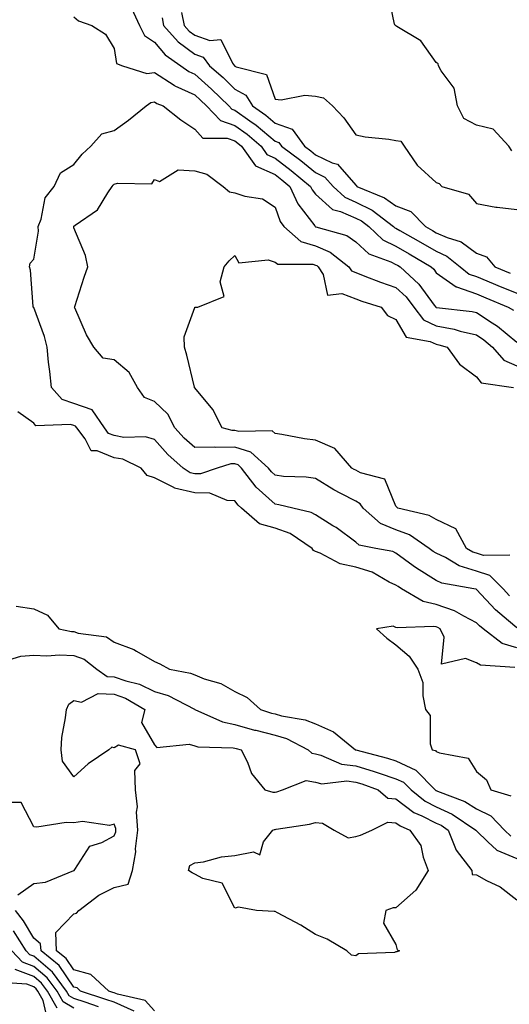
# Model space of a CAD drawing. Units: inches. Extents: x 944723 to 947363, y 7308458 to 7311098.
# Drawn here: x 945275 to 945396, y 7308929 to 7309173 of the extents above; entities that cross this region are included whole.
import ezdxf

# ---------------------------------------------------------------- set-up
doc = ezdxf.new("R2010")
doc.units = ezdxf.units.IN
doc.header["$MEASUREMENT"] = 0
doc.layers.add('Contour_94477308', color=7, linetype='Continuous', true_color=0xc3592c)

msp = doc.modelspace()

# ---------------------------------------------------------------- linework, layer by layer
at = {"layer": 'Contour_94477308'}
for points in [[(945396.85, 7309140.72, 3224), (945396.13, 7309141.92, 3224), (945392.24, 7309146.11, 3224), (945388.05, 7309147.16, 3224), (945384.93, 7309148.8, 3224), (945383.37, 7309151.92, 3224), (945382.49, 7309156.36, 3224), (945379.31, 7309160.66, 3224), (945378.65, 7309161.92, 3224), (945378.51, 7309162.38, 3224), (945378.05, 7309162.71, 3224), (945374.24, 7309168.11, 3224), (945368.31, 7309171.66, 3224), (945368.05, 7309171.84, 3224), (945368, 7309171.87, 3224), (945367.89, 7309171.92, 3224), (945367.73, 7309172.24, 3224), (945366.11, 7309179.98, 3224)], [(945302.38, 7309176.25, 3222), (945304.29, 7309171.92, 3222), (945305.54, 7309169.41, 3222), (945308.05, 7309167.74, 3222), (945310.73, 7309164.6, 3222), (945314.62, 7309161.92, 3222), (945316.61, 7309160.48, 3222), (945318.05, 7309159.82, 3222), (945322.24, 7309156.11, 3222), (945326.52, 7309151.92, 3222), (945327.27, 7309151.14, 3222), (945328.05, 7309150.87, 3222), (945331.74, 7309148.23, 3222), (945333.29, 7309147.16, 3222), (945338.05, 7309143.16, 3222), (945338.96, 7309142.83, 3222), (945339.62, 7309141.92, 3222), (945344.44, 7309138.31, 3222), (945348.05, 7309135.33, 3222), (945350.34, 7309134.21, 3222), (945352.44, 7309131.92, 3222), (945355.34, 7309129.21, 3222), (945358.05, 7309128.02, 3222), (945362.12, 7309125.99, 3222), (945367.47, 7309121.92, 3222), (945367.78, 7309121.65, 3222), (945368.05, 7309121.5, 3222), (945369.02, 7309120.95, 3222), (945374.18, 7309118.05, 3222), (945378.05, 7309115.78, 3222), (945380.73, 7309114.6, 3222), (945384.04, 7309111.92, 3222), (945386.25, 7309110.12, 3222), (945388.05, 7309109.5, 3222), (945392.2, 7309107.77, 3222), (945393.4, 7309107.27, 3222), (945398.05, 7309105.35, 3222)], [(945288.05, 7309174.07, 3221), (945289.16, 7309173.03, 3221), (945292.52, 7309171.92, 3221), (945295.87, 7309169.74, 3221), (945298.05, 7309166.18, 3221), (945298.63, 7309162.5, 3221), (945300.11, 7309161.92, 3221), (945306.14, 7309160.01, 3221), (945308.05, 7309160.26, 3221), (945312.91, 7309157.06, 3221), (945313.07, 7309156.94, 3221), (945318.05, 7309154.63, 3221), (945319.49, 7309153.36, 3221), (945320.95, 7309151.92, 3221), (945324.42, 7309148.29, 3221), (945328.05, 7309147.04, 3221), (945331.04, 7309144.91, 3221), (945334.53, 7309141.92, 3221), (945335.99, 7309139.86, 3221), (945338.05, 7309138.94, 3221), (945342.03, 7309135.9, 3221), (945346.83, 7309131.92, 3221), (945347.21, 7309131.08, 3221), (945348.05, 7309129.99, 3221), (945352.31, 7309126.18, 3221), (945354.3, 7309125.67, 3221), (945358.05, 7309124.02, 3221), (945359.45, 7309123.32, 3221), (945361.28, 7309121.92, 3221), (945364.8, 7309118.67, 3221), (945368.05, 7309117.02, 3221), (945371.3, 7309115.17, 3221), (945376.78, 7309111.92, 3221), (945377.44, 7309111.31, 3221), (945378.05, 7309110.47, 3221), (945382.98, 7309106.99, 3221), (945383.06, 7309106.93, 3221), (945388.05, 7309105.18, 3221), (945390.35, 7309104.22, 3221), (945395.94, 7309101.92, 3221), (945397.25, 7309101.12, 3221)], [(945309.95, 7309173.82, 3223), (945310.33, 7309171.92, 3223), (945313.94, 7309167.81, 3223), (945318.05, 7309164.75, 3223), (945320.13, 7309164, 3223), (945321.73, 7309161.92, 3223), (945325.09, 7309158.96, 3223), (945328.05, 7309156.07, 3223), (945330.73, 7309154.6, 3223), (945332.4, 7309151.92, 3223), (945335.74, 7309149.61, 3223), (945338.05, 7309147.67, 3223), (945342.23, 7309146.1, 3223), (945345.34, 7309141.92, 3223), (945346.89, 7309140.76, 3223), (945348.05, 7309139.79, 3223), (945352.2, 7309137.77, 3223), (945353.53, 7309137.4, 3223), (945358.05, 7309132.21, 3223), (945358.25, 7309132.12, 3223), (945358.37, 7309131.92, 3223), (945365.24, 7309129.11, 3223), (945368.05, 7309127.12, 3223), (945371.77, 7309125.64, 3223), (945375.38, 7309121.92, 3223), (945377.09, 7309120.96, 3223), (945378.05, 7309120.4, 3223), (945380.77, 7309119.2, 3223), (945384.29, 7309118.16, 3223), (945388.05, 7309115.36, 3223), (945390.56, 7309114.43, 3223), (945392.58, 7309111.92, 3223), (945396.44, 7309110.31, 3223)], [(945314.8, 7309175.17, 3224), (945315.43, 7309171.92, 3224), (945316.65, 7309170.52, 3224), (945318.05, 7309169.49, 3224), (945321.83, 7309168.14, 3224), (945324.52, 7309168.39, 3224), (945327.46, 7309162.51, 3224), (945327.91, 7309161.92, 3224), (945327.98, 7309161.85, 3224), (945328.05, 7309161.79, 3224), (945328.33, 7309161.64, 3224), (945335.89, 7309159.76, 3224), (945338.05, 7309153.59, 3224), (945339.55, 7309153.42, 3224), (945345.42, 7309154.55, 3224), (945348.05, 7309154.38, 3224), (945350.03, 7309153.9, 3224), (945352.31, 7309151.92, 3224), (945355.12, 7309148.99, 3224), (945358.05, 7309144.72, 3224), (945360.38, 7309144.25, 3224), (945366.32, 7309143.65, 3224), (945368.05, 7309143.36, 3224), (945369.25, 7309143.12, 3224), (945370.09, 7309141.92, 3224), (945373.34, 7309137.21, 3224), (945378.05, 7309132.87, 3224), (945378.77, 7309132.64, 3224), (945379.43, 7309131.92, 3224), (945386.1, 7309129.97, 3224), (945388.05, 7309127.67, 3224), (945392.87, 7309126.74, 3224), (945393.2, 7309126.77, 3224), (945398.05, 7309126.2, 3224)], [(945398.05, 7309022.23, 3220), (945396.02, 7309023.95, 3220), (945392.77, 7309026.64, 3220), (945388.05, 7309031.75, 3220), (945387.94, 7309031.81, 3220), (945387.44, 7309031.92, 3220), (945379.46, 7309033.33, 3220), (945378.05, 7309034, 3220), (945373.16, 7309037.03, 3220), (945372.32, 7309037.65, 3220), (945368.05, 7309040.77, 3220), (945367.27, 7309041.14, 3220), (945363.03, 7309041.92, 3220), (945358.91, 7309042.78, 3220), (945358.05, 7309043.48, 3220), (945353.23, 7309047.1, 3220), (945352.38, 7309047.59, 3220), (945348.05, 7309050.29, 3220), (945347.01, 7309050.88, 3220), (945342.42, 7309051.92, 3220), (945338.94, 7309052.81, 3220), (945338.05, 7309052.93, 3220), (945333.33, 7309057.2, 3220), (945329.67, 7309061.92, 3220), (945328.82, 7309062.69, 3220), (945328.05, 7309062.93, 3220), (945327.05, 7309062.92, 3220), (945323.63, 7309061.92, 3220), (945319.52, 7309060.45, 3220), (945318.05, 7309060.47, 3220), (945316.89, 7309060.76, 3220), (945315.2, 7309061.92, 3220), (945311.39, 7309065.26, 3220), (945308.05, 7309068.97, 3220), (945305.79, 7309069.66, 3220), (945300.43, 7309069.54, 3220), (945298.05, 7309069.97, 3220), (945296.65, 7309070.52, 3220), (945295.61, 7309071.92, 3220), (945292.55, 7309076.42, 3220), (945288.05, 7309077.94, 3220), (945285.08, 7309078.95, 3220), (945282.45, 7309081.92, 3220), (945282.08, 7309085.95, 3220), (945281.75, 7309088.22, 3220), (945281.38, 7309091.92, 3220), (945280.7, 7309094.57, 3220), (945278.05, 7309101.78, 3220), (945277.97, 7309101.84, 3220), (945277.92, 7309101.92, 3220), (945277.88, 7309102.09, 3220), (945277.24, 7309111.11, 3220), (945276.96, 7309111.92, 3220), (945277.14, 7309112.83, 3220), (945278.05, 7309113.8, 3220), (945279.2, 7309120.77, 3220), (945279.19, 7309121.92, 3220), (945279.92, 7309123.79, 3220), (945280.88, 7309129.09, 3220), (945283.09, 7309131.92, 3220), (945284.67, 7309135.3, 3220), (945288.05, 7309137.36, 3220), (945290.06, 7309139.91, 3220), (945292.24, 7309141.92, 3220), (945294.99, 7309144.98, 3220), (945298.05, 7309145.81, 3220), (945301.62, 7309148.35, 3220), (945305.97, 7309151.92, 3220), (945307.18, 7309152.79, 3220), (945308.05, 7309152.91, 3220), (945308.65, 7309152.52, 3220), (945310.25, 7309151.92, 3220), (945314.6, 7309148.47, 3220), (945318.05, 7309146.1, 3220), (945320.04, 7309143.91, 3220), (945326.09, 7309143.88, 3220), (945328.05, 7309143.21, 3220), (945328.8, 7309142.67, 3220), (945329.68, 7309141.92, 3220), (945333.16, 7309137.03, 3220), (945338.05, 7309134.83, 3220), (945339.7, 7309133.57, 3220), (945341.68, 7309131.92, 3220), (945343.69, 7309127.56, 3220), (945347.87, 7309122.1, 3220), (945348, 7309121.92, 3220), (945348.02, 7309121.89, 3220), (945348.05, 7309121.89, 3220), (945348.11, 7309121.86, 3220), (945355.83, 7309119.7, 3220), (945358.05, 7309118.13, 3220), (945361.32, 7309115.19, 3220), (945366.8, 7309113.17, 3220), (945368.05, 7309112.54, 3220), (945368.44, 7309112.31, 3220), (945369.1, 7309111.92, 3220), (945373.75, 7309107.62, 3220), (945377.58, 7309102.39, 3220), (945377.94, 7309101.92, 3220), (945377.99, 7309101.86, 3220), (945378.05, 7309101.83, 3220), (945378.16, 7309101.81, 3220), (945386.95, 7309100.82, 3220), (945388.05, 7309100.55, 3220), (945391.96, 7309098.01, 3220), (945393.32, 7309097.19, 3220), (945398.05, 7309093.17, 3220)], [(945396.29, 7309030.16, 3219), (945394.66, 7309031.92, 3219), (945391.34, 7309035.21, 3219), (945388.05, 7309036.29, 3219), (945383.76, 7309037.63, 3219), (945380.33, 7309039.64, 3219), (945378.05, 7309040.73, 3219), (945377.32, 7309041.19, 3219), (945376.34, 7309041.92, 3219), (945371.44, 7309045.31, 3219), (945368.05, 7309046.57, 3219), (945364.24, 7309048.11, 3219), (945359.91, 7309051.92, 3219), (945359.17, 7309053.04, 3219), (945358.05, 7309053.66, 3219), (945354.37, 7309055.6, 3219), (945352.6, 7309056.47, 3219), (945348.05, 7309059.28, 3219), (945345.78, 7309059.65, 3219), (945340.13, 7309059.84, 3219), (945338.05, 7309060.11, 3219), (945337.1, 7309060.97, 3219), (945336.36, 7309061.92, 3219), (945332.01, 7309065.88, 3219), (945328.05, 7309067.1, 3219), (945323.18, 7309067.05, 3219), (945322.84, 7309067.13, 3219), (945318.05, 7309067.04, 3219), (945315.46, 7309069.33, 3219), (945313.12, 7309071.92, 3219), (945311.4, 7309075.27, 3219), (945308.05, 7309078.46, 3219), (945305.57, 7309079.44, 3219), (945303.83, 7309081.92, 3219), (945301.8, 7309085.67, 3219), (945298.05, 7309088.79, 3219), (945295.34, 7309089.21, 3219), (945292.98, 7309091.92, 3219), (945291.15, 7309095.02, 3219), (945288.26, 7309101.71, 3219), (945288.16, 7309101.92, 3219), (945288.22, 7309102.09, 3219), (945290.58, 7309109.39, 3219), (945291.52, 7309111.92, 3219), (945290.89, 7309114.76, 3219), (945288.05, 7309121.63, 3219), (945288, 7309121.87, 3219), (945288, 7309121.92, 3219), (945288.05, 7309122, 3219), (945288.38, 7309122.25, 3219), (945293.89, 7309126.08, 3219), (945296.44, 7309130.31, 3219), (945297.57, 7309131.92, 3219), (945297.79, 7309132.18, 3219), (945298.05, 7309132.43, 3219), (945298.87, 7309132.74, 3219), (945307.41, 7309132.56, 3219), (945308.05, 7309133.66, 3219), (945309.26, 7309133.13, 3219), (945313.91, 7309136.06, 3219), (945318.05, 7309135.8, 3219), (945321.09, 7309134.96, 3219), (945325.14, 7309131.92, 3219), (945326.73, 7309130.6, 3219), (945328.05, 7309130.31, 3219), (945330.52, 7309129.45, 3219), (945334.92, 7309128.79, 3219), (945338.05, 7309126.73, 3219), (945339.3, 7309123.17, 3219), (945340.17, 7309121.92, 3219), (945344.38, 7309118.25, 3219), (945348.05, 7309117.13, 3219), (945351.7, 7309115.57, 3219), (945356.38, 7309111.92, 3219), (945357.02, 7309110.89, 3219), (945358.05, 7309110.49, 3219), (945360.33, 7309109.64, 3219), (945364.21, 7309108.08, 3219), (945368.05, 7309106.77, 3219), (945370.56, 7309104.43, 3219), (945372.49, 7309101.92, 3219), (945374.9, 7309098.77, 3219), (945378.05, 7309097.26, 3219), (945382.53, 7309096.4, 3219), (945384.04, 7309095.93, 3219), (945388.05, 7309094.99, 3219), (945389.91, 7309093.78, 3219), (945392.04, 7309091.92, 3219), (945394.86, 7309088.73, 3219), (945398.05, 7309087.35, 3219)], [(945396.35, 7309040.22, 3218), (945389.81, 7309040.16, 3218), (945388.05, 7309040.74, 3218), (945387.15, 7309041.02, 3218), (945385.61, 7309041.92, 3218), (945382.91, 7309046.78, 3218), (945378.05, 7309049.09, 3218), (945376.27, 7309050.14, 3218), (945368.48, 7309051.92, 3218), (945368.31, 7309052.18, 3218), (945368.05, 7309052.42, 3218), (945365.26, 7309059.13, 3218), (945359.28, 7309060.69, 3218), (945358.05, 7309061.36, 3218), (945357.69, 7309061.56, 3218), (945357.12, 7309061.92, 3218), (945352.89, 7309066.76, 3218), (945348.05, 7309068.85, 3218), (945345.3, 7309069.17, 3218), (945339.7, 7309070.27, 3218), (945338.05, 7309070.48, 3218), (945337.27, 7309071.14, 3218), (945328.99, 7309070.98, 3218), (945328.05, 7309071.27, 3218), (945327.39, 7309071.26, 3218), (945324.88, 7309071.92, 3218), (945322.56, 7309076.43, 3218), (945318.05, 7309081.82, 3218), (945318.02, 7309081.89, 3218), (945318, 7309081.92, 3218), (945317.98, 7309081.99, 3218), (945316.1, 7309089.97, 3218), (945315.52, 7309091.92, 3218), (945315.44, 7309094.53, 3218), (945318.05, 7309101.82, 3218), (945318.11, 7309101.86, 3218), (945318.83, 7309101.92, 3218), (945325.38, 7309104.59, 3218), (945324.34, 7309108.21, 3218), (945325.4, 7309111.92, 3218), (945326.57, 7309113.4, 3218), (945328.05, 7309114.76, 3218), (945329.05, 7309112.92, 3218), (945336.27, 7309113.7, 3218), (945338.05, 7309113.09, 3218), (945338.71, 7309112.58, 3218), (945347.42, 7309112.55, 3218), (945348.05, 7309112.36, 3218), (945348.36, 7309112.23, 3218), (945348.76, 7309111.92, 3218), (945349.98, 7309109.99, 3218), (945351.04, 7309104.91, 3218), (945354.64, 7309105.33, 3218), (945358.05, 7309103.98, 3218), (945359.54, 7309103.41, 3218), (945364.35, 7309101.92, 3218), (945365.95, 7309099.82, 3218), (945368.05, 7309098.86, 3218), (945370.6, 7309094.47, 3218), (945376.57, 7309093.4, 3218), (945378.05, 7309092.69, 3218), (945378.7, 7309092.57, 3218), (945380.79, 7309091.92, 3218), (945383.85, 7309087.72, 3218), (945388.05, 7309084.62, 3218), (945389.24, 7309083.11, 3218), (945397.29, 7309081.92, 3218)], [(945398.05, 7309017.19, 3221), (945394.43, 7309018.3, 3221), (945389.7, 7309021.92, 3221), (945388.79, 7309022.66, 3221), (945388.05, 7309023.47, 3221), (945384.89, 7309025.08, 3221), (945382.59, 7309026.46, 3221), (945378.05, 7309028.03, 3221), (945374.84, 7309028.71, 3221), (945369.45, 7309031.92, 3221), (945368.57, 7309032.44, 3221), (945368.05, 7309032.81, 3221), (945366.38, 7309033.59, 3221), (945362.14, 7309036.01, 3221), (945358.05, 7309037.3, 3221), (945354.2, 7309038.07, 3221), (945349.18, 7309040.79, 3221), (945348.05, 7309041.2, 3221), (945347.55, 7309041.42, 3221), (945347.27, 7309041.92, 3221), (945341.76, 7309045.63, 3221), (945338.05, 7309046.99, 3221), (945334.14, 7309048.01, 3221), (945329.7, 7309051.92, 3221), (945328.83, 7309052.7, 3221), (945328.05, 7309053.76, 3221), (945326.12, 7309053.85, 3221), (945321.8, 7309055.67, 3221), (945318.05, 7309055.75, 3221), (945313.06, 7309056.93, 3221), (945312.99, 7309056.98, 3221), (945308.05, 7309059.52, 3221), (945306.2, 7309060.07, 3221), (945304.71, 7309061.92, 3221), (945300.21, 7309064.08, 3221), (945298.05, 7309064.48, 3221), (945293.78, 7309066.19, 3221), (945292.32, 7309066.19, 3221), (945290.83, 7309069.14, 3221), (945288.74, 7309071.92, 3221), (945288.46, 7309072.33, 3221), (945288.05, 7309072.47, 3221), (945287.21, 7309072.76, 3221), (945278.55, 7309072.42, 3221), (945278.05, 7309073.06, 3221), (945274.09, 7309075.88, 3221)], [(945273.69, 7309027.56, 3221), (945278.05, 7309026.93, 3221), (945281.46, 7309025.33, 3221), (945284.32, 7309021.92, 3221), (945287.42, 7309021.29, 3221), (945288.05, 7309021.26, 3221), (945289.08, 7309020.89, 3221), (945296.11, 7309019.98, 3221), (945298.05, 7309018.63, 3221), (945302.95, 7309016.82, 3221), (945303.55, 7309016.42, 3221), (945308.05, 7309013.81, 3221), (945309.42, 7309013.29, 3221), (945311.81, 7309011.92, 3221), (945317.04, 7309010.91, 3221), (945318.05, 7309010.48, 3221), (945320.42, 7309009.55, 3221), (945324.51, 7309008.38, 3221), (945328.05, 7309006.39, 3221), (945331.04, 7309004.91, 3221), (945334.37, 7309001.92, 3221), (945337.15, 7309001.02, 3221), (945338.05, 7309000.79, 3221), (945339.64, 7309000.33, 3221), (945345.49, 7308999.36, 3221), (945348.05, 7308998.31, 3221), (945352.52, 7308996.39, 3221), (945357.99, 7308991.92, 3221), (945358.03, 7308991.9, 3221), (945358.05, 7308991.9, 3221), (945358.08, 7308991.89, 3221), (945365.96, 7308989.83, 3221), (945368.05, 7308989.14, 3221), (945372.98, 7308986.85, 3221), (945377.81, 7308981.92, 3221), (945377.94, 7308981.81, 3221), (945378.05, 7308981.76, 3221), (945378.34, 7308981.63, 3221), (945385.16, 7308979.03, 3221), (945388.05, 7308977.24, 3221), (945391.63, 7308975.5, 3221), (945395.02, 7308971.92, 3221), (945396.57, 7308970.44, 3221)], [(945397.6, 7309012.37, 3222), (945389.02, 7309012.89, 3222), (945388.05, 7309013.49, 3222), (945385.37, 7309014.6, 3222), (945379.33, 7309013.2, 3222), (945380.05, 7309019.92, 3222), (945379.03, 7309021.92, 3222), (945378.42, 7309022.29, 3222), (945378.05, 7309022.42, 3222), (945377.42, 7309022.55, 3222), (945368.32, 7309022.19, 3222), (945368.05, 7309022.3, 3222), (945367.37, 7309022.6, 3222), (945363.25, 7309021.92, 3222), (945365.78, 7309019.65, 3222), (945368.05, 7309017.96, 3222), (945371.3, 7309015.17, 3222), (945373.46, 7309011.92, 3222), (945374.72, 7309008.59, 3222), (945374.7, 7309005.27, 3222), (945375.41, 7309001.92, 3222), (945376.52, 7309000.39, 3222), (945376.59, 7308993.38, 3222), (945377.02, 7308991.92, 3222), (945377.84, 7308991.71, 3222), (945378.05, 7308991.49, 3222), (945378.86, 7308991.11, 3222), (945385.96, 7308989.83, 3222), (945388.05, 7308986.52, 3222), (945390.53, 7308984.4, 3222), (945391.59, 7308981.92, 3222), (945396.6, 7308980.47, 3222)], [(945269.68, 7309013.55, 3220), (945274.84, 7309015.13, 3220), (945278.05, 7309015.44, 3220), (945281.34, 7309015.21, 3220), (945284.48, 7309015.49, 3220), (945288.05, 7309015.31, 3220), (945290.57, 7309014.44, 3220), (945293.73, 7309011.92, 3220), (945296.26, 7309010.13, 3220), (945298.05, 7309010.04, 3220), (945300.94, 7309009.03, 3220), (945304.35, 7309008.22, 3220), (945308.05, 7309006.39, 3220), (945311.48, 7309005.35, 3220), (945317.99, 7309001.98, 3220), (945318.11, 7309001.92, 3220), (945324.94, 7308998.81, 3220), (945328.05, 7308998.19, 3220), (945332.93, 7308996.8, 3220), (945333.23, 7308996.74, 3220), (945338.05, 7308995.53, 3220), (945340.85, 7308994.72, 3220), (945346.26, 7308991.92, 3220), (945347.16, 7308991.03, 3220), (945348.05, 7308990.87, 3220), (945349.41, 7308990.56, 3220), (945354.48, 7308988.35, 3220), (945358.05, 7308987.89, 3220), (945362.65, 7308986.52, 3220), (945363.92, 7308986.05, 3220), (945368.05, 7308984.68, 3220), (945369.94, 7308983.81, 3220), (945371.79, 7308981.92, 3220), (945375.27, 7308979.14, 3220), (945378.05, 7308977.72, 3220), (945382.02, 7308975.89, 3220), (945387.92, 7308971.92, 3220), (945387.96, 7308971.83, 3220), (945388.05, 7308971.72, 3220), (945390.92, 7308969.05, 3220), (945393.1, 7308966.97, 3220), (945398.05, 7308964.83, 3220)], [(945308.05, 7308927, 3219), (945305.7, 7308929.57, 3219), (945298.84, 7308931.13, 3219), (945298.05, 7308931.49, 3219), (945297.72, 7308931.59, 3219), (945296.75, 7308931.92, 3219), (945292.21, 7308936.08, 3219), (945288.05, 7308937.18, 3219), (945286.12, 7308939.99, 3219), (945283.74, 7308941.92, 3219), (945283.51, 7308946.46, 3219), (945288.05, 7308951.12, 3219), (945288.68, 7308951.29, 3219), (945289.23, 7308951.92, 3219), (945294.24, 7308955.73, 3219), (945298.05, 7308957.69, 3219), (945301.5, 7308958.47, 3219), (945302.58, 7308961.92, 3219), (945303.42, 7308966.55, 3219), (945303.37, 7308967.24, 3219), (945303.91, 7308971.92, 3219), (945303.6, 7308976.37, 3219), (945303.84, 7308977.71, 3219), (945303.32, 7308981.92, 3219), (945303.21, 7308986.76, 3219), (945304.53, 7308988.4, 3219), (945303.34, 7308991.92, 3219), (945299.14, 7308993.01, 3219), (945298.05, 7308992.38, 3219), (945297.45, 7308992.52, 3219), (945296.71, 7308991.92, 3219), (945291.56, 7308988.41, 3219), (945288.05, 7308985.17, 3219), (945285.2, 7308989.07, 3219), (945284.83, 7308991.92, 3219), (945285.03, 7308994.94, 3219), (945285.98, 7308999.85, 3219), (945286.16, 7309001.92, 3219), (945286.73, 7309003.24, 3219), (945288.05, 7309004.18, 3219), (945289.88, 7309003.75, 3219), (945294.05, 7309005.92, 3219), (945298.05, 7309005.7, 3219), (945300.85, 7309004.72, 3219), (945305.67, 7309001.92, 3219), (945304.81, 7308998.68, 3219), (945308.05, 7308993.11, 3219), (945308.63, 7308992.5, 3219), (945316.67, 7308993.3, 3219), (945318.05, 7308992.89, 3219), (945318.79, 7308992.66, 3219), (945327.61, 7308992.36, 3219), (945328.05, 7308992.27, 3219), (945328.32, 7308992.19, 3219), (945329.63, 7308991.92, 3219), (945331.13, 7308988.84, 3219), (945332.14, 7308986.01, 3219), (945335.45, 7308981.92, 3219), (945337.48, 7308981.35, 3219), (945338.05, 7308981.38, 3219), (945338.49, 7308981.48, 3219), (945339.82, 7308981.92, 3219), (945345.74, 7308984.23, 3219), (945348.05, 7308983.82, 3219), (945349.6, 7308983.47, 3219), (945355.81, 7308984.16, 3219), (945358.05, 7308983.87, 3219), (945359.55, 7308983.42, 3219), (945363.67, 7308981.92, 3219), (945366.02, 7308979.89, 3219), (945368.05, 7308979.66, 3219), (945372.47, 7308976.34, 3219), (945374.46, 7308975.51, 3219), (945378.05, 7308973.68, 3219), (945379.25, 7308973.12, 3219), (945381.04, 7308971.92, 3219), (945383.05, 7308966.92, 3219), (945386.89, 7308961.92, 3219), (945387.01, 7308960.88, 3219), (945388.05, 7308960.8, 3219), (945390.56, 7308959.41, 3219), (945393.92, 7308957.79, 3219), (945398.05, 7308954.63, 3219)], [(945274.13, 7308955.84, 3220), (945278.05, 7308958.66, 3220), (945280.94, 7308959.03, 3220), (945288.02, 7308961.89, 3220), (945288.05, 7308961.89, 3220), (945288.1, 7308961.92, 3220), (945288.28, 7308962.15, 3220), (945292.02, 7308967.95, 3220), (945295.01, 7308968.88, 3220), (945298.05, 7308970.51, 3220), (945298.43, 7308971.54, 3220), (945298.47, 7308971.92, 3220), (945298.44, 7308972.31, 3220), (945298.05, 7308973.4, 3220), (945296.91, 7308973.06, 3220), (945290.18, 7308974.05, 3220), (945288.05, 7308973.74, 3220), (945286.13, 7308973.84, 3220), (945278.81, 7308972.68, 3220), (945278.05, 7308972.74, 3220), (945274.95, 7308978.82, 3220), (945271.2, 7308978.77, 3220)], [(945303.03, 7308926.9, 3220), (945298.05, 7308929.16, 3220), (945295.94, 7308929.81, 3220), (945289.7, 7308931.92, 3220), (945288.84, 7308932.71, 3220), (945288.05, 7308932.93, 3220), (945284.37, 7308938.24, 3220), (945279.86, 7308941.92, 3220), (945279.77, 7308943.64, 3220), (945278.05, 7308945.07, 3220), (945275.53, 7308949.4, 3220), (945273.5, 7308951.92, 3220)], [(945294.16, 7308928.03, 3221), (945290.79, 7308929.18, 3221), (945288.05, 7308930.06, 3221), (945286.88, 7308930.75, 3221), (945286.22, 7308931.92, 3221), (945282.72, 7308936.59, 3221), (945278.05, 7308940.57, 3221), (945277.07, 7308940.94, 3221), (945276.17, 7308941.92, 3221), (945273.03, 7308946.9, 3221)], [(945288.05, 7308927.64, 3222), (945285.35, 7308929.22, 3222), (945283.84, 7308931.92, 3222), (945281.35, 7308935.22, 3222), (945278.05, 7308938.04, 3222), (945275.25, 7308939.12, 3222), (945272.63, 7308941.92, 3222)], [(945281.42, 7308925.29, 3224), (945280.38, 7308929.59, 3224), (945279.08, 7308931.92, 3224), (945278.64, 7308932.51, 3224), (945278.05, 7308933, 3224), (945276.3, 7308933.67, 3224), (945270.22, 7308934.09, 3224), (945268.05, 7308936.58, 3224), (945263.56, 7308936.41, 3224), (945261.88, 7308935.75, 3224), (945258.05, 7308935.46, 3224), (945254.46, 7308935.51, 3224), (945250.42, 7308931.92, 3224), (945249.49, 7308930.48, 3224), (945248.05, 7308926.7, 3224)], [(945283.83, 7308927.7, 3223), (945281.46, 7308931.92, 3223), (945279.99, 7308933.86, 3223), (945278.05, 7308935.52, 3223), (945273.42, 7308937.29, 3223)]]:
    msp.add_polyline3d(points, dxfattribs=at)
msp.add_polyline3d([(945368.05, 7308941.67, 3218), (945367.68, 7308941.55, 3218), (945358.77, 7308941.2, 3218), (945358.05, 7308940.67, 3218), (945357.01, 7308940.88, 3218), (945355.87, 7308941.92, 3218), (945350.98, 7308944.85, 3218), (945348.05, 7308946, 3218), (945344.42, 7308948.29, 3218), (945338.64, 7308951.33, 3218), (945338.05, 7308951.66, 3218), (945337.79, 7308951.66, 3218), (945333.37, 7308951.92, 3218), (945328.93, 7308952.8, 3218), (945328.05, 7308952.55, 3218), (945324.85, 7308958.72, 3218), (945320.03, 7308959.94, 3218), (945318.05, 7308960.97, 3218), (945317.42, 7308961.29, 3218), (945316.53, 7308961.92, 3218), (945316.84, 7308963.13, 3218), (945318.05, 7308963.8, 3218), (945320.2, 7308964.07, 3218), (945324.69, 7308965.28, 3218), (945328.05, 7308965.59, 3218), (945332.67, 7308966.54, 3218), (945334.2, 7308965.77, 3218), (945335.15, 7308969.02, 3218), (945337.42, 7308971.92, 3218), (945337.87, 7308972.1, 3218), (945338.05, 7308972.11, 3218), (945338.29, 7308972.16, 3218), (945346.55, 7308973.42, 3218), (945348.05, 7308973.82, 3218), (945349.8, 7308973.67, 3218), (945352.66, 7308971.92, 3218), (945356.17, 7308970.04, 3218), (945358.05, 7308970.36, 3218), (945359.27, 7308970.7, 3218), (945362.04, 7308971.92, 3218), (945366.04, 7308973.93, 3218), (945368.05, 7308973.71, 3218), (945369.08, 7308972.95, 3218), (945371.53, 7308971.92, 3218), (945374.23, 7308968.1, 3218), (945374.79, 7308965.18, 3218), (945376.03, 7308961.92, 3218), (945372.98, 7308956.99, 3218), (945368.05, 7308952.65, 3218), (945367.36, 7308952.61, 3218), (945365.51, 7308951.92, 3218), (945364.97, 7308948.84, 3218), (945368.05, 7308943.46, 3218), (945368.34, 7308942.21, 3218), (945368.93, 7308941.92, 3218), (945368.31, 7308941.66, 3218)], close=True, dxfattribs=at)

doc.saveas('drawing.dxf')
